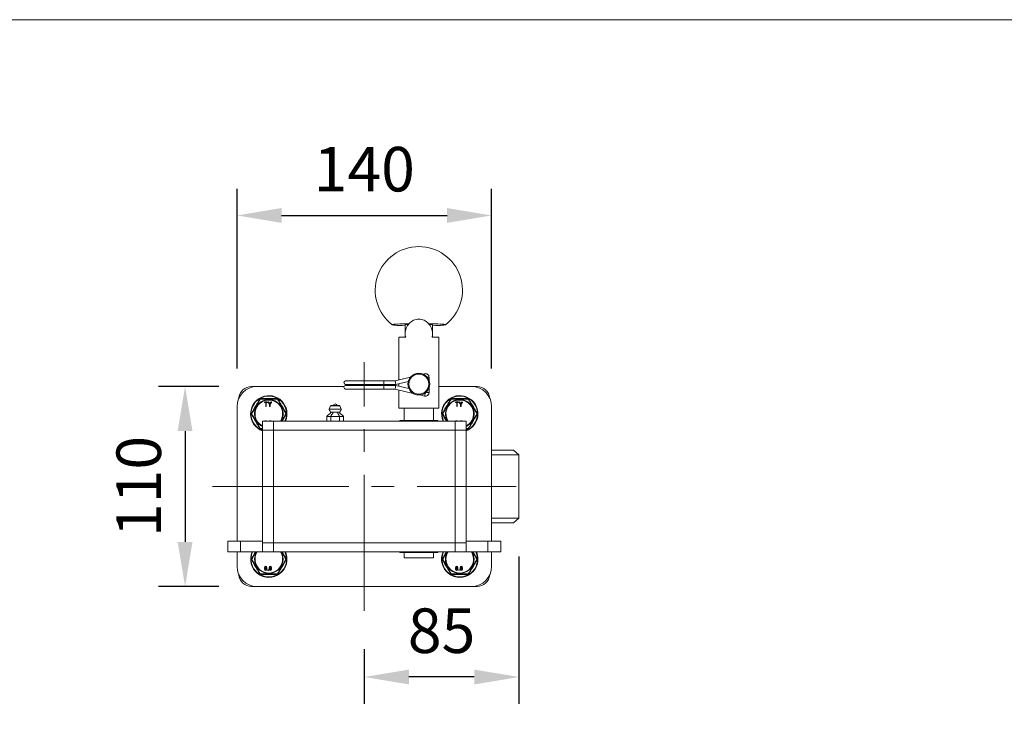
# Model space of a CAD drawing. Units: millimetres. Extents: x 10 to 287, y 10 to 200.
# Drawn here: x 70 to 147, y 145 to 200 of the extents above; entities that cross this region are included whole.
import ezdxf

# ---------------------------------------------------------------- set-up
doc = ezdxf.new("R2010")
doc.units = ezdxf.units.MM
doc.header["$LTSCALE"] = 0.75
doc.linetypes.add('CENTER2', pattern=[28.575, 19.05, -3.175, 3.175, -3.175])
for name, color, linetype, lineweight in [('FD_Dimensions', 7, 'Continuous', 13), ('Smart Centers', 7, 'CENTER2', 13), ('TITLEBLOCK', 7, 'Continuous', 18), ('Visible', 7, 'Continuous', 13), ('Visible Narrow', 7, 'Continuous', 13)]:
    doc.layers.add(name, color=color, linetype=linetype, lineweight=lineweight)
doc.styles.get("Standard").update_dxf_attribs({"font": 'Arial.ttf'})
doc.dimstyles.new('Dim-ISO-25', dxfattribs={"dimtxt": 3.5, "dimasz": 3.5, "dimexe": 2.1, "dimexo": 3, "dimgap": 1.4, "dimtad": 1, "dimdec": 4, "dimdsep": 46, "dimtxsty": 'Standard', "dimcen": 0, "dimadec": 4, "dimazin": 2, "dimtp": 0.1, "dimtm": 0.1, "dimtfac": 1, "dimtdec": 4, "dimtmove": 0, "dimatfit": 3, "dimfxl": 1, "dimarcsym": 0})

# ---------------------------------------------------------------- blocks, each defined once
blk = doc.blocks.new('BIL C&W DRAWING SHEET')
at = {"layer": 'TITLEBLOCK', "lineweight": 13}
blk.add_lwpolyline([(-277, 190), (0, 190), (0, 0), (-277, 0)], close=True, dxfattribs=at)
blk = doc.blocks.new('*U6')
at = {"layer": 'Smart Centers', "color": 0, "ltscale": 0.75, "transparency": 16777216}
blk.add_line((0, -9.786), (0, 9.786), dxfattribs=at)
blk = doc.blocks.new('*U7')
at = {"layer": 'Smart Centers', "color": 0, "ltscale": 0.75, "transparency": 16777216}
blk.add_line((-11.929, 0), (11.929, 0), dxfattribs=at)
blk = doc.blocks.new('*D27')
at = {"layer": 'Defpoints', "color": 0, "transparency": 16777216}
for p in [(109.265, 160.8), (97.123, 153.514), (97.123, 148.324)]:
    blk.add_point(p, dxfattribs=at)
at = {"layer": 'FD_Dimensions', "color": 0, "lineweight": -2, "transparency": 16777216}
for p, q in [((109.265, 157.8), (109.265, 146.224)), ((97.123, 150.514), (97.123, 146.224)), ((105.765, 148.324), (100.623, 148.324))]:
    blk.add_line(p, q, dxfattribs=at)
at = {"layer": 'FD_Dimensions', "color": 0, "transparency": 16777216}
for points in [[(100.623, 148.907), (100.623, 147.74), (97.123, 148.324)], [(105.765, 148.907), (105.765, 147.74), (109.265, 148.324)]]:
    blk.add_solid(points, dxfattribs=at)
at = {"layer": 'FD_Dimensions', "color": 0, "transparency": 16777216, "insert": (103.194, 151.511), "char_height": 3.5, "attachment_point": 5}
blk.add_mtext('85', dxfattribs=at)
blk = doc.blocks.new('*D40')
at = {"layer": 'Defpoints', "color": 0, "transparency": 16777216}
for p in [(88.694, 171.157), (83.043, 155.443), (88.694, 155.443)]:
    blk.add_point(p, dxfattribs=at)
at = {"layer": 'FD_Dimensions', "color": 0, "lineweight": -2, "transparency": 16777216}
for p, q in [((85.694, 171.157), (80.943, 171.157)), ((83.043, 167.657), (83.043, 158.943)), ((85.694, 155.443), (80.943, 155.443))]:
    blk.add_line(p, q, dxfattribs=at)
at = {"layer": 'FD_Dimensions', "color": 0, "transparency": 16777216}
for points in [[(82.46, 167.657), (83.626, 167.657), (83.043, 171.157)], [(82.46, 158.943), (83.626, 158.943), (83.043, 155.443)]]:
    blk.add_solid(points, dxfattribs=at)
at = {"layer": 'FD_Dimensions', "color": 0, "transparency": 16777216, "insert": (79.856, 163.3), "char_height": 3.5, "attachment_point": 5, "rotation": 90}
blk.add_mtext('110', dxfattribs=at)
blk = doc.blocks.new('*D41')
at = {"layer": 'Defpoints', "color": 0, "transparency": 16777216}
for p in [(107.123, 184.608), (87.123, 169.586), (107.123, 169.586)]:
    blk.add_point(p, dxfattribs=at)
at = {"layer": 'FD_Dimensions', "color": 0, "lineweight": -2, "transparency": 16777216}
for p, q in [((87.123, 172.586), (87.123, 186.708)), ((107.123, 172.586), (107.123, 186.708)), ((90.623, 184.608), (103.623, 184.608))]:
    blk.add_line(p, q, dxfattribs=at)
at = {"layer": 'FD_Dimensions', "color": 0, "transparency": 16777216}
for points in [[(90.623, 185.192), (90.623, 184.025), (87.123, 184.608)], [(103.623, 185.192), (103.623, 184.025), (107.123, 184.608)]]:
    blk.add_solid(points, dxfattribs=at)
at = {"layer": 'FD_Dimensions', "color": 0, "transparency": 16777216, "insert": (97.123, 187.795), "char_height": 3.5, "attachment_point": 5}
blk.add_mtext('140', dxfattribs=at)

msp = doc.modelspace()

# ---------------------------------------------------------------- linework, layer by layer
at = {"layer": 'Visible'}
for p, q in [((100.336819, 175.308907), (100.336819, 176.020122)), ((102.479677, 175.308907), (102.479677, 176.020122)), ((100.37372, 175.031942), (99.836819, 175.031942)), ((99.836819, 175.031942), (99.836819, 171.675951)), ((100.336819, 175.308907), (100.336819, 175.031942)), ((102.979677, 175.031942), (102.442776, 175.031942)), ((102.479677, 175.308907), (102.479677, 175.031942)), ((102.979677, 175.031942), (102.979677, 169.460513)), ((100.745192, 171.896556), (99.549721, 171.606227)), ((101.856535, 172.166453), (101.748307, 172.14017)), ((102.209677, 171.888809), (102.209677, 171.657354)), ((88.265391, 171.156942), (88.693962, 171.156942)), ((88.693962, 171.156942), (95.522553, 171.156942)), ((98.656105, 171.606227), (95.656105, 171.606227)), ((95.656105, 171.320513), (98.656105, 171.320513)), ((98.656105, 171.249084), (95.656105, 171.249084)), ((95.656105, 170.96337), (98.656105, 170.96337)), ((98.656105, 171.606227), (99.549721, 171.606227)), ((98.656105, 171.320513), (99.601513, 171.320513)), ((99.601513, 171.249084), (98.656105, 171.249084)), ((99.549721, 170.96337), (98.656105, 170.96337)), ((99.549721, 171.606227), (99.566819, 171.46337)), ((99.549721, 170.96337), (99.566819, 171.106227)), ((99.549721, 170.96337), (100.9652, 170.619611)), ((99.601513, 171.320513), (99.566819, 171.46337)), ((99.601513, 171.249084), (99.566819, 171.106227)), ((100.576793, 171.56164), (99.600533, 171.324548)), ((99.600533, 171.245049), (100.629551, 170.995145)), ((99.836819, 171.381932), (99.836819, 171.187665)), ((102.209677, 171.049386), (102.209677, 170.680788)), ((102.979677, 171.156942), (105.551105, 171.156942)), ((105.551105, 171.156942), (105.979677, 171.156942)), ((99.836819, 170.893646), (99.836819, 169.460513)), ((101.465397, 170.498135), (101.856535, 170.403144)), ((87.122534, 159.014084), (87.122534, 169.585513)), ((89.31493, 169.946765), (89.493679, 169.946765)), ((89.379721, 169.902749), (89.31493, 169.902749)), ((89.379721, 169.611633), (89.379721, 169.902749)), ((89.424092, 169.902749), (89.424092, 169.611633)), ((89.488888, 169.902749), (89.424092, 169.902749)), ((89.493679, 169.946765), (89.491283, 169.944459)), ((89.681343, 169.769829), (89.580924, 169.911997)), ((89.617311, 169.937439), (89.703492, 169.811772)), ((89.681343, 169.611633), (89.681343, 169.769829)), ((89.703492, 169.811772), (89.789673, 169.937439)), ((89.82606, 169.911997), (89.725714, 169.769929)), ((89.725714, 169.769929), (89.725714, 169.611633)), ((94.470986, 169.633767), (94.372534, 169.371227)), ((94.504427, 169.656942), (95.169212, 169.656942)), ((95.202653, 169.633767), (95.301105, 169.371227)), ((99.836819, 169.460513), (102.979677, 169.460513)), ((100.265391, 168.47837), (100.265391, 169.460513)), ((102.551105, 168.47837), (102.551105, 169.460513)), ((104.31493, 169.946765), (104.493679, 169.946765)), ((104.379721, 169.902749), (104.31493, 169.902749)), ((104.379721, 169.611633), (104.379721, 169.902749)), ((104.424092, 169.902749), (104.424092, 169.611633)), ((104.488888, 169.902749), (104.424092, 169.902749)), ((104.493679, 169.946765), (104.491283, 169.944459)), ((104.681343, 169.769829), (104.580924, 169.911997)), ((104.617311, 169.937439), (104.703492, 169.811772)), ((104.681343, 169.611633), (104.681343, 169.769829)), ((104.703492, 169.811772), (104.789673, 169.937439)), ((104.82606, 169.911997), (104.725714, 169.769929)), ((104.725714, 169.769929), (104.725714, 169.611633)), ((107.122534, 169.585513), (107.122534, 159.014084)), ((94.176991, 168.442656), (94.176991, 168.799799)), ((94.506905, 168.442656), (94.506905, 168.799799)), ((95.166734, 168.442656), (95.166734, 168.799799)), ((95.496648, 168.442656), (95.496648, 168.799799)), ((89.122534, 168.442656), (89.122534, 167.72837)), ((89.122534, 168.442656), (89.979677, 168.442656)), ((89.979677, 167.72837), (89.979677, 168.442656)), ((104.265391, 168.442656), (89.979677, 168.442656)), ((89.979677, 168.442656), (89.979677, 167.72837)), ((99.908248, 168.47837), (102.908248, 168.47837)), ((99.908248, 168.47837), (99.908248, 168.442656)), ((102.908248, 168.47837), (102.908248, 168.442656)), ((104.265391, 168.442656), (104.265391, 167.72837)), ((104.265391, 168.442656), (104.265391, 167.72837)), ((104.265391, 168.442656), (105.122534, 168.442656)), ((105.122534, 168.442656), (105.122534, 167.72837)), ((89.122534, 167.72837), (89.122534, 158.871227)), ((89.979677, 158.871227), (89.979677, 167.72837)), ((89.979677, 158.871227), (89.979677, 167.72837)), ((104.265391, 167.72837), (104.265391, 158.871227)), ((104.265391, 167.72837), (104.265391, 158.871227)), ((105.122534, 158.871227), (105.122534, 167.72837)), ((107.122534, 166.156942), (108.836819, 166.156942)), ((107.122534, 165.799799), (109.265391, 165.799799)), ((108.836819, 166.156942), (109.265391, 165.799799)), ((109.265391, 165.799799), (109.265391, 160.799799)), ((107.122534, 160.799799), (109.265391, 160.799799)), ((107.122534, 160.442656), (108.836819, 160.442656)), ((108.836819, 160.442656), (109.265391, 160.799799)), ((86.408248, 159.014084), (87.408248, 159.014084)), ((86.408248, 159.014084), (86.408248, 158.156942)), ((89.122534, 159.014084), (87.408248, 159.014084)), ((89.122534, 158.871227), (89.122534, 158.156942)), ((89.979677, 158.156942), (89.979677, 158.871227)), ((89.979677, 158.871227), (89.979677, 158.156942)), ((104.265391, 158.871227), (104.265391, 158.156942)), ((104.265391, 158.871227), (104.265391, 158.156942)), ((106.836819, 159.014084), (105.122534, 159.014084)), ((105.122534, 158.871227), (105.122534, 158.156942)), ((106.836819, 159.014084), (107.836819, 159.014084)), ((107.836819, 158.156942), (107.836819, 159.014084)), ((87.408248, 158.156942), (86.408248, 158.156942)), ((87.122534, 157.014084), (87.122534, 158.156942)), ((87.408248, 158.156942), (89.122534, 158.156942)), ((89.122534, 158.156942), (89.979677, 158.156942)), ((89.979677, 158.156942), (104.265391, 158.156942)), ((99.908248, 158.156942), (99.908248, 158.121227)), ((99.908248, 158.121227), (102.908248, 158.121227)), ((100.265391, 157.692656), (100.265391, 158.121227)), ((102.551105, 157.692656), (102.551105, 158.121227)), ((102.908248, 158.156942), (102.908248, 158.121227)), ((104.265391, 158.156942), (105.122534, 158.156942)), ((105.122534, 158.156942), (106.836819, 158.156942)), ((107.836819, 158.156942), (106.836819, 158.156942)), ((107.122534, 158.156942), (107.122534, 157.014084)), ((102.551105, 157.692656), (100.265391, 157.692656)), ((89.292741, 156.780427), (89.292741, 156.815217)), ((89.319199, 156.879753), (89.324842, 156.884767)), ((89.337113, 156.780427), (89.337112, 156.815217)), ((89.431909, 156.815217), (89.431909, 156.780426)), ((89.449751, 156.889777), (89.444109, 156.884766)), ((89.47628, 156.815217), (89.47628, 156.780427)), ((89.541482, 156.710845), (89.541482, 156.728238)), ((89.585853, 156.728238), (89.585853, 156.710845)), ((89.648287, 156.780427), (89.648287, 156.815217)), ((89.674745, 156.879753), (89.680388, 156.884767)), ((89.692659, 156.780427), (89.692658, 156.815217)), ((89.787456, 156.815217), (89.787455, 156.780426)), ((89.805297, 156.889777), (89.799655, 156.884766)), ((89.831827, 156.815217), (89.831827, 156.780427)), ((104.292741, 156.780427), (104.292741, 156.815217)), ((104.319199, 156.879753), (104.324842, 156.884767)), ((104.337113, 156.780427), (104.337112, 156.815217)), ((104.431909, 156.815217), (104.431909, 156.780426)), ((104.449751, 156.889777), (104.444109, 156.884766)), ((104.47628, 156.815217), (104.47628, 156.780427)), ((104.541482, 156.710845), (104.541482, 156.728238)), ((104.585853, 156.728238), (104.585853, 156.710845)), ((104.648287, 156.780427), (104.648287, 156.815217)), ((104.674745, 156.879753), (104.680388, 156.884767)), ((104.692659, 156.780427), (104.692658, 156.815217)), ((104.787456, 156.815217), (104.787455, 156.780426)), ((104.805297, 156.889777), (104.799655, 156.884766)), ((104.831827, 156.815217), (104.831827, 156.780427)), ((88.693962, 155.442656), (88.265391, 155.442656)), ((105.551105, 155.442656), (88.693962, 155.442656)), ((105.979677, 155.442656), (105.551105, 155.442656))]:
    msp.add_line(p, q, dxfattribs=at)
msp.add_circle((101.408248, 171.35337), 0.857143, dxfattribs=at)
at = {"layer": 'Visible', "extrusion": (0, 0, -1)}
msp.add_circle((-101.408248, 171.35337), 0.785714, dxfattribs=at)
for centre, radius, start, end in [((-101.408248, 178.731908), 3.428571, 307.58997196, 232.41002804), ((-101.923962, 171.888809), 0.285714, 76.34958087, 180), ((-88.693962, 169.585513), 1.571429, 0, 90), ((-88.265391, 170.156942), 1, 5.30752096, 90), ((-95.656105, 171.46337), 0.142857, 270, 90), ((-95.656105, 171.106227), 0.142857, 270, 90), ((-105.551105, 169.585513), 1.571429, 90, 180), ((-105.979677, 170.156942), 1, 90, 174.69247904), ((-88.973015, 170.139084), 0.071429, 30.00470051, 89.99756838), ((-90.272053, 170.139084), 0.071429, 90.00243162, 149.99530071), ((-101.923962, 170.680788), 0.285714, 180, 283.65041913), ((-103.973015, 170.139084), 0.071429, 30.00470051, 89.99756838), ((-105.272053, 170.139084), 0.071429, 90.00243162, 149.99530071), ((-94.504427, 169.621227), 0.035714, 20.55604522, 90), ((-94.836819, 169.656942), 0.142857, 0, 180), ((-95.169212, 169.621227), 0.035714, 90, 159.44395478), ((-88.323496, 169.014084), 0.071429, 330.00048944, 29.99951035), ((-90.921572, 169.014084), 0.071429, 150.00048944, 209.99951035), ((-103.323496, 169.014084), 0.071429, 330.00048944, 29.99951035), ((-105.921572, 169.014084), 0.071429, 150.00048944, 209.99951035), ((-89.384475, 168.38287), 0.091782, 40.64597607, 139.35402393), ((-89.740021, 168.38287), 0.091782, 40.64597607, 139.35402393), ((-104.384475, 168.38287), 0.091782, 40.64597607, 139.35402393), ((-104.740021, 168.38287), 0.091782, 40.64597607, 139.35402393), ((-88.973015, 167.889084), 0.071429, 270.00243162, 329.99530071), ((-105.272053, 167.889084), 0.071429, 210.00470051, 269.99756838), ((-88.323496, 157.585513), 0.071429, 330.00048944, 29.99951035), ((-89.384475, 156.954299), 0.091782, 315.32319846, 224.66706771), ((-89.740021, 156.954299), 0.091782, 315.32319846, 224.66706771), ((-90.921572, 157.585513), 0.071429, 150.00048944, 209.99951035), ((-103.323496, 157.585513), 0.071429, 330.00048944, 29.99951035), ((-104.384475, 156.954299), 0.091782, 315.32319846, 224.66706771), ((-104.740021, 156.954299), 0.091782, 315.32319846, 224.66706771), ((-105.921572, 157.585513), 0.071429, 150.00048944, 209.99951035), ((-88.693962, 157.014084), 1.571429, 270, 0), ((-88.265391, 156.442656), 1, 270, 354.69247904), ((-88.973015, 156.460513), 0.071429, 270.00243162, 329.99530071), ((-89.383075, 156.815875), 0.090336, 359.58285211, 45.00103501), ((-89.384511, 156.780521), 0.09177, 180.05906836, 359.94093164), ((-89.384511, 156.780213), 0.047399, 179.7414542, 0.25862357), ((-89.384511, 156.815217), 0.047399, 0.00016612, 180), ((-89.385399, 156.815578), 0.090883, 135.06913647, 180.22753689), ((-89.738621, 156.815875), 0.090336, 359.58285211, 45.00103501), ((-89.740057, 156.780521), 0.09177, 180.05906836, 359.94093164), ((-89.740057, 156.780213), 0.047399, 179.7414542, 0.25862357), ((-89.740057, 156.815217), 0.047399, 0.00016612, 180), ((-89.740945, 156.815578), 0.090883, 135.06913647, 180.22753689), ((-90.272053, 156.460513), 0.071429, 210.00470051, 269.99756838), ((-103.973015, 156.460513), 0.071429, 270.00243162, 329.99530071), ((-104.383075, 156.815875), 0.090336, 359.58285211, 45.00103501), ((-104.384511, 156.780521), 0.09177, 180.05906836, 359.94093164), ((-104.384511, 156.780213), 0.047399, 179.7414542, 0.25862357), ((-104.384511, 156.815217), 0.047399, 0.00016612, 180), ((-104.385399, 156.815578), 0.090883, 135.06913647, 180.22753689), ((-104.738621, 156.815875), 0.090336, 359.58285211, 45.00103501), ((-104.740057, 156.780521), 0.09177, 180.05906836, 359.94093164), ((-104.740057, 156.780213), 0.047399, 179.7414542, 0.25862357), ((-104.740057, 156.815217), 0.047399, 0.00016612, 180), ((-104.740945, 156.815578), 0.090883, 135.06913647, 180.22753689), ((-105.272053, 156.460513), 0.071429, 210.00470051, 269.99756838), ((-105.551105, 157.014084), 1.571429, 180, 270), ((-105.979677, 156.442656), 1, 185.30752096, 270)]:
    msp.add_arc(centre, radius, start, end, dxfattribs=at)
at = {"layer": 'Visible'}
for centre, radius, start, end in [((89.622534, 169.014084), 1.428571, 336.42182152, 249.51268488), ((104.622534, 169.014084), 1.428571, 290.48731511, 203.57817848), ((89.622534, 157.585513), 1.428571, 156.42182152, 23.57817848), ((104.622534, 157.585513), 1.428571, 156.42182152, 23.57817848), ((88.816123, 156.31723), 0.762164, 48.12816037, 48.69426645), ((89.90646, 157.399585), 0.691959, 228.07348859, 228.6971305), ((89.171669, 156.31723), 0.762164, 48.12816037, 48.69426645), ((90.262006, 157.399585), 0.691959, 228.07348859, 228.6971305), ((103.816123, 156.31723), 0.762164, 48.12816037, 48.69426645), ((104.90646, 157.399585), 0.691959, 228.07348859, 228.6971305), ((104.171669, 156.31723), 0.762164, 48.12816037, 48.69426645), ((105.262006, 157.399585), 0.691959, 228.07348859, 228.6971305)]:
    msp.add_arc(centre, radius, start, end, dxfattribs=at)
at = {"layer": 'Visible', "extrusion": (0, 0, -1)}
for major_axis, start_param, end_param in [((2.094697, 0), 2.107720912, 4.338551092), ((-1.071429, 0), 0, 0.713648713), ((2.094697, 0), -1.196958438, 1.033871741), ((1.071429, 0), -0.713648713, 0)]:
    msp.add_ellipse((101.408248, 176.020122), major_axis=major_axis, ratio=0.042907365, start_param=start_param, end_param=end_param, dxfattribs=at)
at = {"layer": 'Visible'}
for points, degree, knots in [([(100.37372, 175.031942), (100.367435, 175.054729), (100.361933, 175.07778), (100.343447, 175.169597), (100.336819, 175.239829), (100.336819, 175.458858), (100.368244, 175.612186), (100.482185, 175.89277), (100.565039, 176.020449), (100.750642, 176.219186), (100.865101, 176.307134), (101.123786, 176.427981), (101.268356, 176.460513), (101.54814, 176.460513), (101.69271, 176.427981), (101.951395, 176.307134), (102.065854, 176.219186), (102.251457, 176.020449), (102.334311, 175.89277), (102.448252, 175.612186), (102.479677, 175.458858), (102.479677, 175.308907), (102.479677, 175.239829), (102.473049, 175.169597), (102.454564, 175.07778), (102.449061, 175.054729), (102.442776, 175.031942)], 3, [-2.628896154, -2.628896154, -2.628896154, -2.628896154, -2.579736818, -2.579736818, -2.434671183, -2.434671183, -2.119775954, -2.119775954, -1.804880726, -1.804880726, -1.511108159, -1.511108159, -1.217335592, -1.217335592, -0.923563025, -0.923563025, -0.629790458, -0.629790458, -0.314895229, -0.314895229, 0, 0, 0, 0.145065635, 0.145065635, 0.194224971, 0.194224971, 0.194224971, 0.194224971]), ([(90.272054, 170.210513), (90.242088, 170.210513), (90.211967, 170.210513), (90.181656, 170.210513), (90.146165, 170.210513), (90.110452, 170.210513), (90.074508, 170.210513), (90.019126, 170.210513), (89.963297, 170.210513), (89.90712, 170.210513), (89.872182, 170.210513), (89.83711, 170.210513), (89.801916, 170.210513), (89.77879, 170.210513), (89.755608, 170.210513), (89.732396, 170.210513), (89.69581, 170.210513), (89.659155, 170.210513), (89.622534, 170.210513), (89.585913, 170.210513), (89.549258, 170.210513), (89.512672, 170.210513), (89.489459, 170.210513), (89.466278, 170.210513), (89.443151, 170.210513), (89.407958, 170.210513), (89.372886, 170.210513), (89.337947, 170.210513), (89.281771, 170.210513), (89.225941, 170.210513), (89.17056, 170.210513), (89.134616, 170.210513), (89.098903, 170.210513), (89.063411, 170.210513), (89.0331, 170.210513), (89.002979, 170.210513), (88.973013, 170.210513)], 3, [-0.010628533025, -0.010628533025, -0.010628533025, -0.010628533025, -0.009966781156, -0.009966781156, -0.009966781156, -0.009191922303, -0.009191922303, -0.009191922303, -0.007998034261, -0.007998034261, -0.007998034261, -0.00725550179, -0.00725550179, -0.00725550179, -0.006767567452, -0.006767567452, -0.006767567452, -0.005998525696, -0.005998525696, -0.005998525696, -0.00522948394, -0.00522948394, -0.00522948394, -0.004741549601, -0.004741549601, -0.004741549601, -0.003999017131, -0.003999017131, -0.003999017131, -0.002805129089, -0.002805129089, -0.002805129089, -0.002030270236, -0.002030270236, -0.002030270236, -0.001368518371, -0.001368518371, -0.001368518371, -0.001368518371]), ([(105.272054, 170.210513), (105.242088, 170.210513), (105.211967, 170.210513), (105.181656, 170.210513), (105.146165, 170.210513), (105.110452, 170.210513), (105.074508, 170.210513), (105.019126, 170.210513), (104.963297, 170.210513), (104.90712, 170.210513), (104.872182, 170.210513), (104.83711, 170.210513), (104.801916, 170.210513), (104.77879, 170.210513), (104.755608, 170.210513), (104.732396, 170.210513), (104.69581, 170.210513), (104.659155, 170.210513), (104.622534, 170.210513), (104.585913, 170.210513), (104.549258, 170.210513), (104.512672, 170.210513), (104.489459, 170.210513), (104.466278, 170.210513), (104.443151, 170.210513), (104.407958, 170.210513), (104.372886, 170.210513), (104.337947, 170.210513), (104.281771, 170.210513), (104.225941, 170.210513), (104.17056, 170.210513), (104.134616, 170.210513), (104.098903, 170.210513), (104.063411, 170.210513), (104.0331, 170.210513), (104.002979, 170.210513), (103.973013, 170.210513)], 3, [-0.010628533025, -0.010628533025, -0.010628533025, -0.010628533025, -0.009966781156, -0.009966781156, -0.009966781156, -0.009191922303, -0.009191922303, -0.009191922303, -0.007998034261, -0.007998034261, -0.007998034261, -0.00725550179, -0.00725550179, -0.00725550179, -0.006767567452, -0.006767567452, -0.006767567452, -0.005998525696, -0.005998525696, -0.005998525696, -0.00522948394, -0.00522948394, -0.00522948394, -0.004741549601, -0.004741549601, -0.004741549601, -0.003999017131, -0.003999017131, -0.003999017131, -0.002805129089, -0.002805129089, -0.002805129089, -0.002030270236, -0.002030270236, -0.002030270236, -0.001368518371, -0.001368518371, -0.001368518371, -0.001368518371]), ([(88.911157, 170.174801), (88.891402, 170.140585), (88.871514, 170.106137), (88.809262, 169.998314), (88.766357, 169.923999), (88.681153, 169.776422), (88.638798, 169.703061), (88.566177, 169.577278), (88.535907, 169.524848), (88.47566, 169.420498), (88.445711, 169.368625), (88.37268, 169.242131), (88.329896, 169.168028), (88.279069, 169.079992), (88.27034, 169.064874), (88.261636, 169.049798)], 3, [-0.011022914259, -0.011022914259, -0.011022914259, -0.011022914259, -0.010150675992, -0.010150675992, -0.008312342742, -0.008312342742, -0.006532597948, -0.006532597948, -0.005262953332, -0.005262953332, -0.003993308715, -0.003993308715, -0.002145886558, -0.002145886558, -0.00176155837, -0.00176155837, -0.00176155837, -0.00176155837]), ([(89.31493, 169.902749), (89.305477, 169.902749), (89.292741, 169.915478), (89.292741, 169.933958), (89.305549, 169.946765), (89.31493, 169.946765)], 2, [0, 0, 0, 1, 2, 2.992229528, 3.984459056, 3.984459056, 3.984459056]), ([(89.424092, 169.611633), (89.424092, 169.60243), (89.411284, 169.589622), (89.392456, 169.589622), (89.379721, 169.602357), (89.379721, 169.611633)], 2, [0, 0, 0, 1, 2, 3.008279125, 4.01655825, 4.01655825, 4.01655825]), ([(89.491283, 169.944459), (89.498192, 169.946765), (89.511071, 169.933886), (89.511071, 169.91555), (89.498264, 169.902749), (89.488888, 169.902749)], 2, [0, 0, 0, 1, 2, 3.007893139, 4.015786278, 4.015786278, 4.015786278]), ([(89.725714, 169.611633), (89.725714, 169.60243), (89.712906, 169.589622), (89.694072, 169.589622), (89.681343, 169.602357), (89.681343, 169.611633)], 2, [0, 0, 0, 1, 2, 3.007683215, 4.01536643, 4.01536643, 4.01536643]), ([(90.983431, 169.049798), (90.974727, 169.064874), (90.965999, 169.079992), (90.915171, 169.168028), (90.872388, 169.242131), (90.799357, 169.368625), (90.769407, 169.420498), (90.709161, 169.524848), (90.67889, 169.577278), (90.606269, 169.703061), (90.563915, 169.776422), (90.478711, 169.923999), (90.435805, 169.998314), (90.373554, 170.106137), (90.353665, 170.140585), (90.33391, 170.174801)], 3, [-0.010911537449, -0.010911537449, -0.010911537449, -0.010911537449, -0.010527209424, -0.010527209424, -0.008679787266, -0.008679787266, -0.00741014265, -0.00741014265, -0.006140498034, -0.006140498034, -0.00436075324, -0.00436075324, -0.002522419989, -0.002522419989, -0.001650182218, -0.001650182218, -0.001650182218, -0.001650182218]), ([(103.911157, 170.174801), (103.891402, 170.140585), (103.871514, 170.106137), (103.809262, 169.998314), (103.766357, 169.923999), (103.681153, 169.776422), (103.638798, 169.703061), (103.566177, 169.577278), (103.535907, 169.524848), (103.47566, 169.420498), (103.445711, 169.368625), (103.37268, 169.242131), (103.329896, 169.168028), (103.279069, 169.079992), (103.27034, 169.064874), (103.261636, 169.049798)], 3, [-0.011022914259, -0.011022914259, -0.011022914259, -0.011022914259, -0.010150675992, -0.010150675992, -0.008312342742, -0.008312342742, -0.006532597948, -0.006532597948, -0.005262953332, -0.005262953332, -0.003993308715, -0.003993308715, -0.002145886558, -0.002145886558, -0.00176155837, -0.00176155837, -0.00176155837, -0.00176155837]), ([(104.31493, 169.902749), (104.305477, 169.902749), (104.292741, 169.915478), (104.292741, 169.933958), (104.305549, 169.946765), (104.31493, 169.946765)], 2, [0, 0, 0, 1, 2, 2.992229528, 3.984459056, 3.984459056, 3.984459056]), ([(104.424092, 169.611633), (104.424092, 169.60243), (104.411284, 169.589622), (104.392456, 169.589622), (104.379721, 169.602357), (104.379721, 169.611633)], 2, [0, 0, 0, 1, 2, 3.008279125, 4.01655825, 4.01655825, 4.01655825]), ([(104.491283, 169.944459), (104.498192, 169.946765), (104.511071, 169.933886), (104.511071, 169.91555), (104.498264, 169.902749), (104.488888, 169.902749)], 2, [0, 0, 0, 1, 2, 3.007893139, 4.015786278, 4.015786278, 4.015786278]), ([(104.725714, 169.611633), (104.725714, 169.60243), (104.712906, 169.589622), (104.694072, 169.589622), (104.681343, 169.602357), (104.681343, 169.611633)], 2, [0, 0, 0, 1, 2, 3.007683215, 4.01536643, 4.01536643, 4.01536643]), ([(105.983431, 169.049798), (105.974727, 169.064874), (105.965999, 169.079992), (105.915171, 169.168028), (105.872388, 169.242131), (105.799357, 169.368625), (105.769407, 169.420498), (105.709161, 169.524848), (105.67889, 169.577278), (105.606269, 169.703061), (105.563915, 169.776422), (105.478711, 169.923999), (105.435805, 169.998314), (105.373554, 170.106137), (105.353665, 170.140585), (105.33391, 170.174801)], 3, [-0.010911537449, -0.010911537449, -0.010911537449, -0.010911537449, -0.010527209424, -0.010527209424, -0.008679787266, -0.008679787266, -0.00741014265, -0.00741014265, -0.006140498034, -0.006140498034, -0.00436075324, -0.00436075324, -0.002522419989, -0.002522419989, -0.001650182218, -0.001650182218, -0.001650182218, -0.001650182218]), ([(88.261636, 168.978371), (88.27034, 168.963295), (88.279069, 168.948177), (88.329896, 168.860141), (88.37268, 168.786037), (88.445711, 168.659544), (88.47566, 168.60767), (88.535907, 168.503321), (88.566177, 168.45089), (88.638798, 168.325107), (88.681153, 168.251747), (88.766357, 168.104169), (88.809262, 168.029855), (88.871514, 167.922032), (88.891402, 167.887584), (88.911157, 167.853368)], 3, [-0.010911537449, -0.010911537449, -0.010911537449, -0.010911537449, -0.010527209424, -0.010527209424, -0.008679787266, -0.008679787266, -0.00741014265, -0.00741014265, -0.006140498034, -0.006140498034, -0.00436075324, -0.00436075324, -0.002522419989, -0.002522419989, -0.001650182218, -0.001650182218, -0.001650182218, -0.001650182218]), ([(90.674136, 168.442656), (90.695883, 168.480323), (90.717622, 168.517975), (90.769407, 168.60767), (90.799357, 168.659544), (90.872388, 168.786037), (90.915171, 168.860141), (90.965999, 168.948177), (90.974727, 168.963295), (90.983431, 168.978371)], 3, [-0.006175984418, -0.006175984418, -0.006175984418, -0.006175984418, -0.005262953332, -0.005262953332, -0.003993308715, -0.003993308715, -0.002145886558, -0.002145886558, -0.00176155837, -0.00176155837, -0.00176155837, -0.00176155837]), ([(103.261636, 168.978371), (103.27034, 168.963295), (103.279069, 168.948177), (103.329896, 168.860141), (103.37268, 168.786037), (103.445711, 168.659544), (103.47566, 168.60767), (103.527446, 168.517975), (103.549184, 168.480323), (103.570931, 168.442656)], 3, [-0.010911537449, -0.010911537449, -0.010911537449, -0.010911537449, -0.010527209424, -0.010527209424, -0.008679787266, -0.008679787266, -0.00741014265, -0.00741014265, -0.006497111564, -0.006497111564, -0.006497111564, -0.006497111564]), ([(105.33391, 167.853368), (105.353665, 167.887584), (105.373554, 167.922032), (105.435805, 168.029855), (105.478711, 168.104169), (105.563915, 168.251747), (105.606269, 168.325107), (105.67889, 168.45089), (105.709161, 168.503321), (105.769407, 168.60767), (105.799357, 168.659544), (105.872388, 168.786037), (105.915171, 168.860141), (105.965999, 168.948177), (105.974727, 168.963295), (105.983431, 168.978371)], 3, [-0.011022914259, -0.011022914259, -0.011022914259, -0.011022914259, -0.010150675992, -0.010150675992, -0.008312342742, -0.008312342742, -0.006532597948, -0.006532597948, -0.005262953332, -0.005262953332, -0.003993308715, -0.003993308715, -0.002145886558, -0.002145886558, -0.00176155837, -0.00176155837, -0.00176155837, -0.00176155837]), ([(88.973013, 167.817656), (89.002979, 167.817656), (89.0331, 167.817656), (89.063411, 167.817656), (89.083051, 167.817656), (89.102757, 167.817656), (89.122534, 167.817656)], 3, [-0.010628533025, -0.010628533025, -0.010628533025, -0.010628533025, -0.009966781156, -0.009966781156, -0.009966781156, -0.009538014872, -0.009538014872, -0.009538014872, -0.009538014872]), ([(105.122534, 167.817656), (105.14231, 167.817656), (105.162017, 167.817656), (105.181656, 167.817656), (105.211967, 167.817656), (105.242088, 167.817656), (105.272054, 167.817656)], 3, [-0.00245903652, -0.00245903652, -0.00245903652, -0.00245903652, -0.002030270236, -0.002030270236, -0.002030270236, -0.001368518371, -0.001368518371, -0.001368518371, -0.001368518371]), ([(88.570931, 158.156942), (88.549184, 158.119274), (88.527446, 158.081622), (88.47566, 157.991927), (88.445711, 157.940053), (88.37268, 157.81356), (88.329896, 157.739456), (88.279069, 157.65142), (88.27034, 157.636302), (88.261636, 157.621227)], 3, [-0.006175984418, -0.006175984418, -0.006175984418, -0.006175984418, -0.005262953332, -0.005262953332, -0.003993308715, -0.003993308715, -0.002145886558, -0.002145886558, -0.00176155837, -0.00176155837, -0.00176155837, -0.00176155837]), ([(90.983431, 157.621227), (90.974727, 157.636302), (90.965999, 157.65142), (90.915171, 157.739456), (90.872388, 157.81356), (90.799357, 157.940053), (90.769407, 157.991927), (90.717622, 158.081622), (90.695883, 158.119274), (90.674136, 158.156942)], 3, [-0.010911537449, -0.010911537449, -0.010911537449, -0.010911537449, -0.010527209424, -0.010527209424, -0.008679787266, -0.008679787266, -0.00741014265, -0.00741014265, -0.006497111564, -0.006497111564, -0.006497111564, -0.006497111564]), ([(103.570931, 158.156942), (103.549184, 158.119274), (103.527446, 158.081622), (103.47566, 157.991927), (103.445711, 157.940053), (103.37268, 157.81356), (103.329896, 157.739456), (103.279069, 157.65142), (103.27034, 157.636302), (103.261636, 157.621227)], 3, [-0.006175984418, -0.006175984418, -0.006175984418, -0.006175984418, -0.005262953332, -0.005262953332, -0.003993308715, -0.003993308715, -0.002145886558, -0.002145886558, -0.00176155837, -0.00176155837, -0.00176155837, -0.00176155837]), ([(105.983431, 157.621227), (105.974727, 157.636302), (105.965999, 157.65142), (105.915171, 157.739456), (105.872388, 157.81356), (105.799357, 157.940053), (105.769407, 157.991927), (105.717622, 158.081622), (105.695883, 158.119274), (105.674136, 158.156942)], 3, [-0.010911537449, -0.010911537449, -0.010911537449, -0.010911537449, -0.010527209424, -0.010527209424, -0.008679787266, -0.008679787266, -0.00741014265, -0.00741014265, -0.006497111564, -0.006497111564, -0.006497111564, -0.006497111564]), ([(88.261636, 157.549799), (88.27034, 157.534724), (88.279069, 157.519606), (88.329896, 157.43157), (88.37268, 157.357466), (88.445711, 157.230973), (88.47566, 157.179099), (88.535907, 157.074749), (88.566177, 157.022319), (88.638798, 156.896536), (88.681153, 156.823175), (88.766357, 156.675598), (88.809262, 156.601283), (88.871514, 156.493461), (88.891402, 156.459013), (88.911157, 156.424796)], 3, [-0.010911537449, -0.010911537449, -0.010911537449, -0.010911537449, -0.010527209424, -0.010527209424, -0.008679787266, -0.008679787266, -0.00741014265, -0.00741014265, -0.006140498034, -0.006140498034, -0.00436075324, -0.00436075324, -0.002522419989, -0.002522419989, -0.001650182218, -0.001650182218, -0.001650182218, -0.001650182218]), ([(90.33391, 156.424796), (90.353665, 156.459013), (90.373554, 156.493461), (90.435805, 156.601283), (90.478711, 156.675598), (90.563915, 156.823175), (90.606269, 156.896536), (90.67889, 157.022319), (90.709161, 157.074749), (90.769407, 157.179099), (90.799357, 157.230973), (90.872388, 157.357466), (90.915171, 157.43157), (90.965999, 157.519606), (90.974727, 157.534724), (90.983431, 157.549799)], 3, [-0.011022914259, -0.011022914259, -0.011022914259, -0.011022914259, -0.010150675992, -0.010150675992, -0.008312342742, -0.008312342742, -0.006532597948, -0.006532597948, -0.005262953332, -0.005262953332, -0.003993308715, -0.003993308715, -0.002145886558, -0.002145886558, -0.00176155837, -0.00176155837, -0.00176155837, -0.00176155837]), ([(103.261636, 157.549799), (103.27034, 157.534724), (103.279069, 157.519606), (103.329896, 157.43157), (103.37268, 157.357466), (103.445711, 157.230973), (103.47566, 157.179099), (103.535907, 157.074749), (103.566177, 157.022319), (103.638798, 156.896536), (103.681153, 156.823175), (103.766357, 156.675598), (103.809262, 156.601283), (103.871514, 156.493461), (103.891402, 156.459013), (103.911157, 156.424796)], 3, [-0.010911537449, -0.010911537449, -0.010911537449, -0.010911537449, -0.010527209424, -0.010527209424, -0.008679787266, -0.008679787266, -0.00741014265, -0.00741014265, -0.006140498034, -0.006140498034, -0.00436075324, -0.00436075324, -0.002522419989, -0.002522419989, -0.001650182218, -0.001650182218, -0.001650182218, -0.001650182218]), ([(105.33391, 156.424796), (105.353665, 156.459013), (105.373554, 156.493461), (105.435805, 156.601283), (105.478711, 156.675598), (105.563915, 156.823175), (105.606269, 156.896536), (105.67889, 157.022319), (105.709161, 157.074749), (105.769407, 157.179099), (105.799357, 157.230973), (105.872388, 157.357466), (105.915171, 157.43157), (105.965999, 157.519606), (105.974727, 157.534724), (105.983431, 157.549799)], 3, [-0.011022914259, -0.011022914259, -0.011022914259, -0.011022914259, -0.010150675992, -0.010150675992, -0.008312342742, -0.008312342742, -0.006532597948, -0.006532597948, -0.005262953332, -0.005262953332, -0.003993308715, -0.003993308715, -0.002145886558, -0.002145886558, -0.00176155837, -0.00176155837, -0.00176155837, -0.00176155837]), ([(88.973013, 156.389084), (89.002979, 156.389084), (89.0331, 156.389084), (89.063411, 156.389084), (89.098903, 156.389084), (89.134616, 156.389084), (89.17056, 156.389084), (89.225941, 156.389084), (89.281771, 156.389084), (89.337947, 156.389084), (89.372886, 156.389084), (89.407958, 156.389084), (89.443151, 156.389084), (89.466278, 156.389084), (89.489459, 156.389084), (89.512672, 156.389084), (89.549258, 156.389084), (89.585913, 156.389084), (89.622534, 156.389084), (89.659155, 156.389084), (89.69581, 156.389084), (89.732396, 156.389084), (89.755608, 156.389084), (89.77879, 156.389084), (89.801916, 156.389084), (89.83711, 156.389084), (89.872182, 156.389084), (89.90712, 156.389084), (89.963297, 156.389084), (90.019126, 156.389084), (90.074508, 156.389084), (90.110452, 156.389084), (90.146165, 156.389084), (90.181656, 156.389084), (90.211967, 156.389084), (90.242088, 156.389084), (90.272054, 156.389084)], 3, [-0.010628533025, -0.010628533025, -0.010628533025, -0.010628533025, -0.009966781156, -0.009966781156, -0.009966781156, -0.009191922303, -0.009191922303, -0.009191922303, -0.007998034261, -0.007998034261, -0.007998034261, -0.00725550179, -0.00725550179, -0.00725550179, -0.006767567452, -0.006767567452, -0.006767567452, -0.005998525696, -0.005998525696, -0.005998525696, -0.00522948394, -0.00522948394, -0.00522948394, -0.004741549601, -0.004741549601, -0.004741549601, -0.003999017131, -0.003999017131, -0.003999017131, -0.002805129089, -0.002805129089, -0.002805129089, -0.002030270236, -0.002030270236, -0.002030270236, -0.001368518371, -0.001368518371, -0.001368518371, -0.001368518371]), ([(89.337113, 156.954385), (89.337113, 156.964321), (89.344647, 156.981591), (89.357455, 156.994398), (89.374775, 157.001961), (89.394175, 157.001961), (89.411495, 156.994398), (89.424297, 156.981597), (89.431909, 156.96416), (89.431909, 156.954087), (89.431906, 156.95379)], 2, [-15.877271126, -15.877271126, -15.877271126, -14.885022152, -13.892773179, -12.900524205, -11.908275231, -10.923372064, -9.938468897, -8.95356573, -7.968662563, -7.938635563, -7.938635563, -7.938635563]), ([(89.431906, 156.95379), (89.431794, 156.944275), (89.424302, 156.927102), (89.41149, 156.914289), (89.394341, 156.906809), (89.374603, 156.906809), (89.357455, 156.914294), (89.344653, 156.927096), (89.337113, 156.944367), (89.337113, 156.954385)], 2, [-7.938635563, -7.938635563, -7.938635563, -6.976496922, -5.984331281, -4.992165641, -4, -3, -2, -1, 0, 0, 0]), ([(89.541482, 156.728238), (89.541482, 156.737441), (89.554289, 156.750249), (89.572979, 156.750249), (89.585853, 156.737369), (89.585853, 156.728238)], 2, [0, 0, 0, 1, 2, 2.992316785, 3.98463357, 3.98463357, 3.98463357]), ([(89.585853, 156.710845), (89.585853, 156.701642), (89.573051, 156.688834), (89.554217, 156.688834), (89.541482, 156.70157), (89.541482, 156.710845)], 2, [0, 0, 0, 1, 2, 3.007683215, 4.01536643, 4.01536643, 4.01536643]), ([(89.692659, 156.954385), (89.692659, 156.964321), (89.700193, 156.981591), (89.713001, 156.994398), (89.730321, 157.001961), (89.749721, 157.001961), (89.767041, 156.994398), (89.779843, 156.981597), (89.787455, 156.96416), (89.787455, 156.954087), (89.787452, 156.95379)], 2, [-15.877271126, -15.877271126, -15.877271126, -14.885022152, -13.892773179, -12.900524205, -11.908275231, -10.923372064, -9.938468897, -8.95356573, -7.968662563, -7.938635563, -7.938635563, -7.938635563]), ([(89.787452, 156.95379), (89.78734, 156.944275), (89.779849, 156.927102), (89.767036, 156.914289), (89.749887, 156.906809), (89.730149, 156.906809), (89.713001, 156.914294), (89.700199, 156.927096), (89.692659, 156.944367), (89.692659, 156.954385)], 2, [-7.938635563, -7.938635563, -7.938635563, -6.976496922, -5.984331281, -4.992165641, -4, -3, -2, -1, 0, 0, 0]), ([(103.973013, 156.389084), (104.002979, 156.389084), (104.0331, 156.389084), (104.063411, 156.389084), (104.098903, 156.389084), (104.134616, 156.389084), (104.17056, 156.389084), (104.225941, 156.389084), (104.281771, 156.389084), (104.337947, 156.389084), (104.372886, 156.389084), (104.407958, 156.389084), (104.443151, 156.389084), (104.466278, 156.389084), (104.489459, 156.389084), (104.512672, 156.389084), (104.549258, 156.389084), (104.585913, 156.389084), (104.622534, 156.389084), (104.659155, 156.389084), (104.69581, 156.389084), (104.732396, 156.389084), (104.755608, 156.389084), (104.77879, 156.389084), (104.801916, 156.389084), (104.83711, 156.389084), (104.872182, 156.389084), (104.90712, 156.389084), (104.963297, 156.389084), (105.019126, 156.389084), (105.074508, 156.389084), (105.110452, 156.389084), (105.146165, 156.389084), (105.181656, 156.389084), (105.211967, 156.389084), (105.242088, 156.389084), (105.272054, 156.389084)], 3, [-0.010628533025, -0.010628533025, -0.010628533025, -0.010628533025, -0.009966781156, -0.009966781156, -0.009966781156, -0.009191922303, -0.009191922303, -0.009191922303, -0.007998034261, -0.007998034261, -0.007998034261, -0.00725550179, -0.00725550179, -0.00725550179, -0.006767567452, -0.006767567452, -0.006767567452, -0.005998525696, -0.005998525696, -0.005998525696, -0.00522948394, -0.00522948394, -0.00522948394, -0.004741549601, -0.004741549601, -0.004741549601, -0.003999017131, -0.003999017131, -0.003999017131, -0.002805129089, -0.002805129089, -0.002805129089, -0.002030270236, -0.002030270236, -0.002030270236, -0.001368518371, -0.001368518371, -0.001368518371, -0.001368518371]), ([(104.337113, 156.954385), (104.337113, 156.964321), (104.344647, 156.981591), (104.357455, 156.994398), (104.374775, 157.001961), (104.394175, 157.001961), (104.411495, 156.994398), (104.424297, 156.981597), (104.431909, 156.96416), (104.431909, 156.954087), (104.431906, 156.95379)], 2, [-15.877271126, -15.877271126, -15.877271126, -14.885022152, -13.892773179, -12.900524205, -11.908275231, -10.923372064, -9.938468897, -8.95356573, -7.968662563, -7.938635563, -7.938635563, -7.938635563]), ([(104.431906, 156.95379), (104.431794, 156.944275), (104.424302, 156.927102), (104.41149, 156.914289), (104.394341, 156.906809), (104.374603, 156.906809), (104.357455, 156.914294), (104.344653, 156.927096), (104.337113, 156.944367), (104.337113, 156.954385)], 2, [-7.938635563, -7.938635563, -7.938635563, -6.976496922, -5.984331281, -4.992165641, -4, -3, -2, -1, 0, 0, 0]), ([(104.541482, 156.728238), (104.541482, 156.737441), (104.554289, 156.750249), (104.572979, 156.750249), (104.585853, 156.737369), (104.585853, 156.728238)], 2, [0, 0, 0, 1, 2, 2.992316785, 3.98463357, 3.98463357, 3.98463357]), ([(104.585853, 156.710845), (104.585853, 156.701642), (104.573051, 156.688834), (104.554217, 156.688834), (104.541482, 156.70157), (104.541482, 156.710845)], 2, [0, 0, 0, 1, 2, 3.007683215, 4.01536643, 4.01536643, 4.01536643]), ([(104.692659, 156.954385), (104.692659, 156.964321), (104.700193, 156.981591), (104.713001, 156.994398), (104.730321, 157.001961), (104.749721, 157.001961), (104.767041, 156.994398), (104.779843, 156.981597), (104.787455, 156.96416), (104.787455, 156.954087), (104.787452, 156.95379)], 2, [-15.877271126, -15.877271126, -15.877271126, -14.885022152, -13.892773179, -12.900524205, -11.908275231, -10.923372064, -9.938468897, -8.95356573, -7.968662563, -7.938635563, -7.938635563, -7.938635563]), ([(104.787452, 156.95379), (104.78734, 156.944275), (104.779849, 156.927102), (104.767036, 156.914289), (104.749887, 156.906809), (104.730149, 156.906809), (104.713001, 156.914294), (104.700199, 156.927096), (104.692659, 156.944367), (104.692659, 156.954385)], 2, [-7.938635563, -7.938635563, -7.938635563, -6.976496922, -5.984331281, -4.992165641, -4, -3, -2, -1, 0, 0, 0])]:
    msp.add_open_spline(points, degree=degree, knots=knots, dxfattribs=at)
for points, degree in [([(89.580924, 169.911997), (89.575923, 169.919515), (89.578667, 169.937384), (89.586296, 169.942768)], 2), ([(89.586296, 169.942768), (89.593803, 169.947807), (89.612005, 169.944958), (89.617311, 169.937439)], 2), ([(89.789673, 169.937439), (89.794979, 169.944958), (89.813187, 169.947807), (89.820688, 169.942768)], 2), ([(89.820688, 169.942768), (89.828311, 169.937384), (89.831134, 169.919515), (89.82606, 169.911997)], 2), ([(104.580924, 169.911997), (104.575923, 169.919515), (104.578667, 169.937384), (104.586296, 169.942768)], 2), ([(104.586296, 169.942768), (104.593803, 169.947807), (104.612005, 169.944958), (104.617311, 169.937439)], 2), ([(104.789673, 169.937439), (104.794979, 169.944958), (104.813187, 169.947807), (104.820688, 169.942768)], 2), ([(104.820688, 169.942768), (104.828311, 169.937384), (104.831134, 169.919515), (104.82606, 169.911997)], 2), ([(94.176991, 168.799799), (94.176991, 168.942619), (94.488981, 169.006254), (94.488387, 169.123017)], 3), ([(94.372534, 169.371227), (94.344493, 169.296452), (94.443962, 169.22837), (94.479677, 169.156942)], 3), ([(94.488387, 169.123017), (94.488332, 169.133834), (94.485594, 169.145107), (94.479677, 169.156942)], 3), ([(94.506905, 168.799799), (94.506905, 168.942619), (94.6629, 169.006254), (94.662603, 169.123017)], 3), ([(95.166734, 168.799799), (95.166734, 168.942619), (95.010739, 169.006254), (95.011036, 169.123017)], 3), ([(95.496648, 168.799799), (95.496648, 168.942619), (95.184658, 169.006254), (95.185252, 169.123017)], 3), ([(95.185252, 169.123017), (95.185307, 169.133834), (95.188045, 169.145107), (95.193962, 169.156942)], 3), ([(95.301105, 169.371227), (95.329039, 169.296452), (95.229677, 169.22837), (95.193962, 169.156942)], 3)]:
    msp.add_open_spline(points, degree=degree, dxfattribs=at)
at = {"layer": 'Visible Narrow'}
for p, q in [((101.856535, 172.166453), (101.880237, 172.068856)), ((102.209677, 171.888809), (102.077575, 171.888809)), ((98.656105, 171.606227), (98.656105, 171.320513)), ((98.656105, 170.96337), (98.656105, 171.249084)), ((101.856535, 170.403144), (101.920383, 170.666048)), ((102.209677, 170.680788), (101.939593, 170.680788)), ((95.202653, 169.633767), (94.470986, 169.633767)), ((94.506905, 168.799799), (94.176991, 168.799799)), ((95.301105, 169.371227), (94.372534, 169.371227)), ((94.479677, 169.156942), (94.658248, 169.156942)), ((95.166734, 168.799799), (94.506905, 168.799799)), ((94.658248, 169.156942), (95.015391, 169.156942)), ((95.015391, 169.156942), (95.193962, 169.156942)), ((95.496648, 168.799799), (95.166734, 168.799799)), ((89.122534, 167.72837), (89.979677, 167.72837)), ((89.979677, 167.72837), (104.265391, 167.72837)), ((104.265391, 167.72837), (105.122534, 167.72837)), ((87.408248, 158.156942), (87.408248, 159.014084)), ((89.122534, 158.871227), (89.979677, 158.871227)), ((104.265391, 158.871227), (89.979677, 158.871227)), ((104.265391, 158.871227), (105.122534, 158.871227)), ((106.836819, 159.014084), (106.836819, 158.156942))]:
    msp.add_line(p, q, dxfattribs=at)
at = {"layer": 'Visible Narrow', "extrusion": (0, 0, -1)}
for centre, radius, start, end in [((-89.622534, 169.014084), 1.392857, 291.03722126, 204.22094311), ((-89.622534, 169.014084), 1.085946, 297.41473681, 211.74930216), ((-104.622534, 169.014084), 1.392857, 335.77905689, 248.96277874), ((-104.622534, 169.014084), 1.085946, 328.25069784, 242.58526319), ((-89.622534, 157.585513), 1.392857, 155.77905689, 24.22094311), ((-89.622534, 157.585513), 1.085946, 148.25069784, 31.74930216), ((-104.622534, 157.585513), 1.392857, 155.77905689, 24.22094311), ((-104.622534, 157.585513), 1.085946, 148.25069784, 31.74930216)]:
    msp.add_arc(centre, radius, start, end, dxfattribs=at)
at = {"layer": 'Visible Narrow'}
for centre, radius, start, end in [((89.622534, 126.929911), 43.248021, 89.11366187, 90.88633807), ((104.622534, 126.929911), 43.248021, 89.11366187, 90.88633807), ((126.288054, 147.844811), 43.501743, 149.11834639, 150.88068339), ((89.622534, 169.014084), 1.124909, 329.47077591, 243.60989042), ((52.957013, 147.844811), 43.501743, 29.11931661, 30.88165359), ((141.288054, 147.844811), 43.501743, 149.11834639, 150.88068339), ((104.622534, 169.014084), 1.124909, 296.39010958, 210.52922409), ((67.957013, 147.844811), 43.501743, 29.11931661, 30.88165359), ((126.28805, 190.183355), 43.501737, 209.11931645, 210.88165368), ((47.125644, 193.479127), 50.199933, 330.08363843, 330.83332592), ((147.119423, 193.479127), 50.199933, 209.16667408, 209.91636157), ((67.957018, 190.183355), 43.501738, 329.11834633, 330.88068355), ((132.119448, 133.120456), 50.199961, 150.08363854, 150.83332561), ((89.622534, 157.585513), 1.124909, 149.47077591, 30.52922409), ((47.12562, 133.120456), 50.199961, 29.16667439, 29.91636146), ((147.119448, 133.120456), 50.199961, 150.08363854, 150.83332561), ((104.622534, 157.585513), 1.124909, 149.47077591, 30.52922409), ((62.12562, 133.120456), 50.199961, 29.16667439, 29.91636146), ((126.28805, 178.754784), 43.501737, 209.11931645, 210.88165368), ((52.957018, 178.754784), 43.501738, 329.11834633, 330.88068355), ((141.28805, 178.754784), 43.501737, 209.11931645, 210.88165368), ((67.957018, 178.754784), 43.501738, 329.11834633, 330.88068355), ((89.622534, 199.669686), 43.248021, 269.11366193, 270.88633813), ((104.622534, 199.669686), 43.248021, 269.11366193, 270.88633813)]:
    msp.add_arc(centre, radius, start, end, dxfattribs=at)
at = {"layer": 'Visible Narrow', "extrusion": (0, 0, -1)}
for centre, major_axis, ratio, start_param, end_param in [((88.973015, 170.139084), (-0.061859, 0.035714), 0.309444061, 0.000136653, 1.078786288), ((88.973015, 170.139084), (0, 0.071429), 0.309444054, -1.078786287, -0.000070715), ((90.272053, 170.139084), (0, 0.071429), 0.309444054, 0.000070703, 1.078786287), ((90.272053, 170.139084), (0.061859, 0.035714), 0.309444061, -1.078786288, -0.000136606), ((103.973015, 170.139084), (-0.061859, 0.035714), 0.309444061, 0.000136653, 1.078786288), ((103.973015, 170.139084), (0, 0.071429), 0.309444054, -1.078786287, -0.000070715), ((105.272053, 170.139084), (0, 0.071429), 0.309444054, 0.000070703, 1.078786287), ((105.272053, 170.139084), (0.061859, 0.035714), 0.309444061, -1.078786288, -0.000136606), ((88.323496, 169.014084), (-0.061859, 0.035714), 0.309444049, -1.078786309, -0.000027588), ((88.323496, 169.014084), (0.061859, 0.035714), 0.309444049, 3.141620229, 4.220378962), ((90.921572, 169.014084), (0.061859, 0.035714), 0.309444049, 0.000027575, 1.078786308), ((90.921572, 169.014084), (-0.061859, 0.035714), 0.309444049, 2.062806345, 3.141565066), ((103.323496, 169.014084), (-0.061859, 0.035714), 0.309444049, -1.078786309, -0.000027588), ((103.323496, 169.014084), (0.061859, 0.035714), 0.309444049, 3.141620229, 4.220378962), ((105.921572, 169.014084), (0.061859, 0.035714), 0.309444049, 0.000027575, 1.078786308), ((105.921572, 169.014084), (-0.061859, 0.035714), 0.309444049, 2.062806345, 3.141565066), ((88.973015, 167.889084), (0.061859, 0.035714), 0.309444061, 2.062806365, 3.141456048), ((88.973015, 167.889084), (0, 0.071429), 0.309444054, 3.141663356, 4.220378941), ((105.272053, 167.889084), (0, 0.071429), 0.309444054, 2.062806366, 3.141521939), ((105.272053, 167.889084), (-0.061859, 0.035714), 0.309444061, 3.141729307, 4.220378942), ((88.323496, 157.585513), (-0.061859, 0.035714), 0.309444049, -1.078786309, -0.000027588), ((88.323496, 157.585513), (0.061859, 0.035714), 0.309444049, 3.141620229, 4.220378962), ((90.921572, 157.585513), (0.061859, 0.035714), 0.309444049, 0.000027575, 1.078786308), ((90.921572, 157.585513), (-0.061859, 0.035714), 0.309444049, 2.062806345, 3.141565066), ((103.323496, 157.585513), (-0.061859, 0.035714), 0.309444049, -1.078786309, -0.000027588), ((103.323496, 157.585513), (0.061859, 0.035714), 0.309444049, 3.141620229, 4.220378962), ((105.921572, 157.585513), (0.061859, 0.035714), 0.309444049, 0.000027575, 1.078786308), ((105.921572, 157.585513), (-0.061859, 0.035714), 0.309444049, 2.062806345, 3.141565066), ((88.973015, 156.460513), (0.061859, 0.035714), 0.309444061, 2.062806365, 3.141456048), ((88.973015, 156.460513), (0, 0.071429), 0.309444054, 3.141663356, 4.220378941), ((90.272053, 156.460513), (0, 0.071429), 0.309444054, 2.062806366, 3.141521939), ((90.272053, 156.460513), (-0.061859, 0.035714), 0.309444061, 3.141729307, 4.220378942), ((103.973015, 156.460513), (0.061859, 0.035714), 0.309444061, 2.062806365, 3.141456048), ((103.973015, 156.460513), (0, 0.071429), 0.309444054, 3.141663356, 4.220378941), ((105.272053, 156.460513), (0, 0.071429), 0.309444054, 2.062806366, 3.141521939), ((105.272053, 156.460513), (-0.061859, 0.035714), 0.309444061, 3.141729307, 4.220378942)]:
    msp.add_ellipse(centre, major_axis=major_axis, ratio=ratio, start_param=start_param, end_param=end_param, dxfattribs=at)
at = {"layer": 'Visible Narrow'}
for points in [[(94.662603, 169.123017), (94.662576, 169.133834), (94.661207, 169.145107), (94.658248, 169.156942)], [(95.011036, 169.123017), (95.011063, 169.133834), (95.012432, 169.145107), (95.015391, 169.156942)], [(89.12253, 167.8533), (89.065537, 167.853942), (89.009231, 167.854637), (88.953533, 167.855342)], [(105.291534, 167.855342), (105.235836, 167.854637), (105.17953, 167.853942), (105.122537, 167.8533)]]:
    msp.add_open_spline(points, degree=3, dxfattribs=at)

# ---------------------------------------------------------------- block references
at = {"layer": 'Smart Centers', "ltscale": 0.75}
for name in ['*U6', '*U7']:
    msp.add_blockref(name, (97.122534, 163.299799), dxfattribs=at)
at = {"layer": 'TITLEBLOCK'}
msp.add_blockref('BIL C&W DRAWING SHEET', (287, 10), dxfattribs=at)

# ---------------------------------------------------------------- dimensions: what is measured, and where the dimension line sits
at = {"layer": 'FD_Dimensions'}
for base, p1, p2, picture, middle in [((107.122534, 184.608458), (87.122534, 169.585513), (107.122534, 169.585513), '*D41', (97.122534, 187.795463)), ((97.122534, 148.323607), (109.265391, 160.799799), (97.122534, 153.514084), '*D27', (103.193962, 151.510613))]:
    dim = msp.add_linear_dim(base=base, p1=p1, p2=p2, dimstyle='Dim-ISO-25', override={"dimlfac": 7, "dimclrd": 0, "dimclre": 0}, dxfattribs=at)
    dim.commit()
    dim.dimension.update_dxf_attribs({"geometry": picture, "text_midpoint": middle})
dim = msp.add_linear_dim(base=(83.043017, 155.442656), p1=(88.693962, 171.156942), p2=(88.693962, 155.442656), angle=90, dimstyle='Dim-ISO-25', override={"dimlfac": 7, "dimclrd": 0, "dimclre": 0}, dxfattribs=at)
dim.commit()
dim.dimension.update_dxf_attribs({"geometry": '*D40', "text_midpoint": (79.856011, 163.299799)})

doc.saveas('drawing.dxf')
